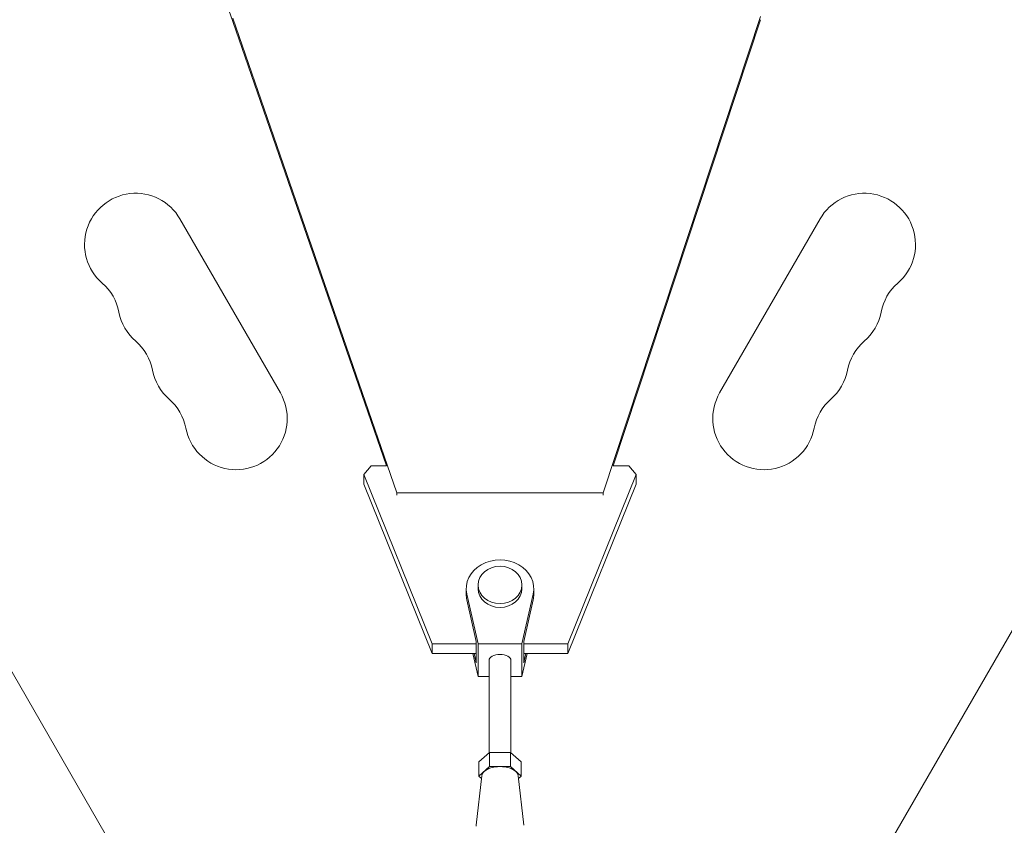
# Model space of a CAD drawing. Units: millimetres. Extents: x -4826 to 5919, y -4956 to 5020.
# Drawn here: x -132 to 138, y 238 to 458 of the extents above; entities that cross this region are included whole.
import ezdxf

# ---------------------------------------------------------------- set-up
doc = ezdxf.new("R2010")
doc.units = ezdxf.units.MM
doc.header["$LTSCALE"] = 20
doc.layers.add('2d', color=230, linetype='Continuous')

msp = doc.modelspace()

# ---------------------------------------------------------------- linework, layer by layer
at = {"layer": '2d', "lineweight": 0}
for p, q in [((31.09, 102.14), (836.01, 1496.32)), ((-31.09, 102.14), (-835.96, 1496.23)), ((-28.26, 328.82), (-73.18, 458.67)), ((71.35, 459.12), (28.27, 328.82)), ((-31.12, 336.23), (-73.18, 457.83)), ((71.35, 458.28), (31, 336.23)), ((-60.13, 356.15), (-87.63, 403.78)), ((87.63, 403.78), (60.13, 356.15)), ((-37.29, 333.81), (-35.27, 336.23)), ((-31.06, 336.23), (-35.27, 336.23)), ((35.27, 336.23), (30.94, 336.23)), ((35.27, 336.23), (37.3, 333.81)), ((-37.29, 331.19), (-37.29, 333.81)), ((-37.29, 333.81), (-18.56, 287.51)), ((18.57, 287.51), (37.3, 333.81)), ((37.3, 333.81), (37.3, 331.19)), ((-18.56, 284.89), (-37.29, 331.19)), ((37.3, 331.19), (18.57, 284.89)), ((-28.26, 328.82), (-28.26, 328.14)), ((28.27, 328.82), (-28.26, 328.82)), ((28.27, 328.82), (28.27, 328.14)), ((-9.25, 302.58), (-9.25, 301)), ((-6, 303.62), (-6, 302.58)), ((6, 303.62), (6, 302.58)), ((9.25, 302.58), (9.25, 301)), ((-6, 287.46), (-9.08, 301.09)), ((-6.5, 288.1), (-9.08, 299.51)), ((9.09, 301.09), (6, 287.46)), ((9.09, 299.51), (6.5, 288.1)), ((-18.56, 284.89), (-18.56, 287.51)), ((-18.56, 287.51), (-6.5, 287.51)), ((-6.5, 282.33), (-6.5, 288.1)), ((6, 287.46), (-6, 287.46)), ((-6, 287.46), (-6, 278.55)), ((6, 287.46), (6, 278.55)), ((6.5, 282.33), (6.5, 288.1)), ((6.5, 287.51), (18.57, 287.51)), ((18.57, 287.51), (18.57, 284.89)), ((-6.5, 284.89), (-18.56, 284.89)), ((-6, 278.55), (-7.43, 284.89)), ((-6.5, 282.33), (-7.08, 284.89)), ((7.44, 284.89), (6, 278.55)), ((18.57, 284.89), (6.5, 284.89)), ((7.08, 284.89), (6.5, 282.33)), ((-3, 257.71), (-3, 283)), ((3, 257.71), (3, 283)), ((-3, 278.55), (-6, 278.55)), ((6, 278.55), (3, 278.55)), ((-2.88, 257.81), (-5.77, 255.19)), ((-2.88, 257.81), (-2.88, 253.89)), ((2.89, 257.81), (-2.88, 257.81)), ((5.78, 255.19), (2.89, 257.81)), ((2.89, 257.81), (2.89, 253.89)), ((-5.77, 255.19), (-5.77, 251.27)), ((-2.88, 253.89), (-5.77, 251.27)), ((2.89, 253.89), (-2.88, 253.89)), ((5.78, 251.27), (2.89, 253.89)), ((5.78, 255.19), (5.78, 251.27)), ((-4.99, 251.42), (-6.49, 237.85)), ((-5.77, 251.27), (-5.08, 250.64)), ((4.99, 251.42), (6.49, 237.85)), ((5.08, 250.64), (5.78, 251.27))]:
    msp.add_line(p, q, dxfattribs=at)
for centre, start, end in [((-99.76, 396.78), 30, 229.1099), ((99.76, 396.78), 310.8901, 150), ((-118.08, 375.61), 10.8901, 49.1099), ((118.08, 375.61), 130.8901, 169.1099), ((-90.59, 380.9), 190.8901, 229.1099), ((90.59, 380.9), 310.8901, 349.1099), ((-108.92, 359.74), 10.8901, 49.1099), ((108.92, 359.74), 130.8901, 169.1099), ((-81.42, 365.03), 190.8901, 229.1099), ((81.42, 365.03), 310.8901, 349.1099), ((-72.26, 349.15), 190.8901, 30), ((72.26, 349.15), 150, 349.1099), ((-99.75, 343.86), 10.8901, 49.1099), ((99.75, 343.86), 130.8901, 169.1099)]:
    msp.add_arc(centre, 14, start, end, dxfattribs=at)
for centre, major_axis, ratio, start_param, end_param in [((-4154.44, -565.27), (4254.52, 0.11), 0.851303, 0.286345, 0.628833), ((0, 302.58), (-6, 0), 0.851303, 0, 3.141559), ((0, 251.27), (-5, 0), 0.524674, -1.570776, -0.523578), ((0, 251.27), (-5, 0), 0.524674, -2.617973, -1.570776), ((0, 251.27), (-5, 0), 0.524674, -0.523578, -0.057812), ((0, 251.27), (5, 0), 0.524674, 0.057812, 0.523619)]:
    msp.add_ellipse(centre, major_axis=major_axis, ratio=ratio, start_param=start_param, end_param=end_param, dxfattribs=at)
at = {"layer": '2d', "lineweight": 0, "extrusion": (0, 0, -1)}
for centre, major_axis, ratio, start_param, end_param in [((0, 302.58), (-9.25, 0), 0.851303, -0.190318, 3.331978), ((0, 303.62), (-6, 0), 0.851303, 0.000034, 6.283219), ((0, 301), (-9.25, 0), 0.851303, -0.190318, 0), ((0, 301), (9.25, 0), 0.851303, 0, 0.190385), ((0, 283), (-3, 0), 0.524674, 0, 1.570776), ((0, 283), (3, 0), 0.524674, -1.570817, 0), ((0, 237.65), (-6.5, 0), 0.524674, 0, 0.057812)]:
    msp.add_ellipse(centre, major_axis=major_axis, ratio=ratio, start_param=start_param, end_param=end_param, dxfattribs=at)

doc.saveas('drawing.dxf')
